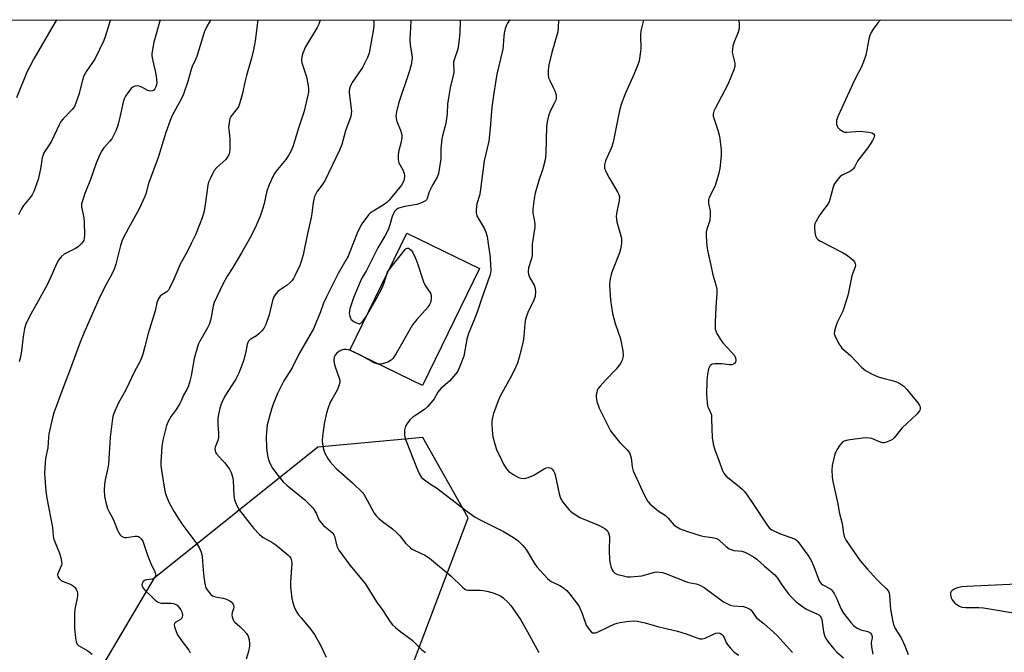
# Model space of a CAD drawing. Units: inches. Extents: x 1195770 to 1201770, y 545456 to 549456.
# Drawn here: x 1198315 to 1198684, y 549219 to 549456 of the extents above; entities that cross this region are included whole.
import ezdxf

# ---------------------------------------------------------------- set-up
doc = ezdxf.new("R2010")
doc.units = ezdxf.units.IN
doc.header["$MEASUREMENT"] = 0
for name, color, linetype in [('BLDG-Footprint', 5, 'Continuous'), ('NTRL-Trees', 3, 'Continuous'), ('Undefined', 1, 'Continuous')]:
    doc.layers.add(name, color=color, linetype=linetype)

msp = doc.modelspace()

# ---------------------------------------------------------------- linework, layer by layer
at = {"layer": 'BLDG-Footprint', "elevation": 433.18}
msp.add_lwpolyline([(1198486.92, 549362.59), (1198465.57, 549318.73), (1198438.3, 549332.01), (1198459.65, 549375.87)], close=True, dxfattribs=at)
at = {"layer": 'NTRL-Trees'}
for points in [[(1197989.06, 548833.74), (1197939.51, 548942.74), (1197931.84, 549040.34), (1197964.5, 549128.51), (1198070.12, 549334.84), (1198156.1, 549455.83), (1201584.46, 549455.47)], [(1198509.82, 548850.93), (1198517.19, 548966.38), (1198554.45, 548982.81), (1198562.76, 549000.76), (1198562.75, 549021.78), (1198548.06, 549041.32), (1198519.79, 549078.9), (1198460.27, 549116.73), (1198438.56, 549152.46), (1198443.21, 549164.75), (1198463.93, 549219.51), (1198482.7, 549269.11), (1198465.72, 549299.27), (1198426.3, 549295.54), (1198364.89, 549246.41), (1198332.96, 549192.37), (1198183.12, 549020.42), (1198106.97, 548951.64), (1198102.06, 548900.06)]]:
    msp.add_lwpolyline(points, dxfattribs=at)
at = {"layer": 'Undefined'}
msp.add_line((1198442.36, 549330.03, 434), (1198438.56, 549331.88, 434), dxfattribs=at)
for points, elevation in [([(1198328.36, 549455.81), (1198319.88, 549441.2), (1198317.32, 549436.21), (1198313.39, 549426.59)], 450), ([(1198348.65, 549455.81), (1198348.27, 549454.69), (1198346.64, 549449.35), (1198346.14, 549447.98), (1198342.7, 549441.07), (1198339.59, 549436.48), (1198338.67, 549434.76), (1198338.1, 549433.11), (1198336.71, 549427.74), (1198335.74, 549424.95), (1198335.08, 549423.32), (1198334.81, 549422.81), (1198334.29, 549422.14), (1198330.89, 549418.71), (1198330.02, 549417.62), (1198329.48, 549416.61), (1198326.34, 549410.01), (1198324.13, 549406.62), (1198323.56, 549405.63), (1198323.25, 549404.85), (1198323.03, 549404.01), (1198322.38, 549399.98), (1198321.79, 549397.1), (1198321.5, 549395.96), (1198321.01, 549394.55), (1198319.83, 549391.47), (1198319.2, 549390.13), (1198318.55, 549389.21), (1198316.04, 549386.2), (1198315.32, 549384.96), (1198314.17, 549382.63)], 448), ([(1198452.89, 549361.99), (1198459.05, 549369.72), (1198459.42, 549370.01), (1198459.81, 549370.17), (1198460.29, 549370.16), (1198460.71, 549369.96), (1198461.29, 549369.45), (1198461.81, 549368.82), (1198462.88, 549366.72), (1198463.62, 549364.8), (1198465.92, 549357.51), (1198466.57, 549356.22), (1198468.61, 549353.38), (1198468.87, 549352.61), (1198468.86, 549351.49), (1198468.63, 549350.07), (1198468.23, 549349.02), (1198467.53, 549348.08), (1198463.39, 549343.42), (1198461.83, 549341.4), (1198455.72, 549330.73), (1198454.63, 549329), (1198453.82, 549328.21), (1198452.58, 549327.51), (1198450.61, 549326.89), (1198449.17, 549326.72)], 434), ([(1198452.14, 549360.45), (1198452.51, 549361.38), (1198452.89, 549361.99)], 434), ([(1198444.44, 549344.63), (1198448.32, 549351.38), (1198450.48, 549355.37), (1198451.18, 549357.15), (1198452.14, 549360.45)], 434), ([(1198438.56, 549331.88), (1198437.85, 549332.11), (1198437.04, 549332.22), (1198435.95, 549332.19), (1198435.17, 549332.02), (1198434.2, 549331.48), (1198433.32, 549330.75), (1198432.78, 549330.11), (1198432.45, 549329.36), (1198432.28, 549328.25), (1198432.42, 549327.09), (1198432.83, 549325.74), (1198434.39, 549321.5), (1198434.57, 549320.68), (1198434.55, 549319.88), (1198434.2, 549318.56), (1198433.6, 549317.01), (1198431.53, 549313.51), (1198431.02, 549312.47), (1198430.11, 549310), (1198429.63, 549308.33), (1198428.69, 549304.4), (1198428.08, 549299.71), (1198428, 549297.95), (1198428.26, 549295.91), (1198428.57, 549294.48), (1198429, 549293.39), (1198430.14, 549291.3), (1198431, 549290.05), (1198433.24, 549287.61), (1198439.29, 549282.29), (1198443.15, 549278.44), (1198443.82, 549277.51), (1198444.85, 549275.78), (1198447.46, 549270.92), (1198448.3, 549269.78), (1198449.07, 549268.96), (1198450.58, 549267.69), (1198454.31, 549265), (1198455.88, 549263.64), (1198457.12, 549262.38), (1198459.34, 549259.48), (1198461.01, 549257.92), (1198461.7, 549257.41), (1198462.47, 549256.97), (1198466.49, 549255.08), (1198468.15, 549253.94), (1198476.33, 549247.21), (1198480.57, 549243.11), (1198481.46, 549242.38), (1198481.92, 549242.13), (1198482.66, 549241.94), (1198487.16, 549241.98), (1198488.27, 549241.88), (1198489.74, 549241.6), (1198492.06, 549241), (1198493.59, 549240.44), (1198494.76, 549239.88), (1198495.82, 549239.11), (1198497.73, 549237.35), (1198498.71, 549236.29), (1198502.34, 549231.02), (1198504.98, 549226.4), (1198509.14, 549218.58)], 434), ([(1198449.17, 549326.72), (1198448.44, 549326.8), (1198447.4, 549327.2), (1198442.36, 549330.03)], 434), ([(1198688.35, 549244.23), (1198669.57, 549243.38), (1198667.79, 549243.23), (1198666.14, 549242.9), (1198665.1, 549242.53), (1198663.99, 549241.81), (1198663.67, 549241.44), (1198663.5, 549241.02), (1198663.52, 549240.26), (1198663.78, 549239.19), (1198664.09, 549238.41), (1198664.55, 549237.7), (1198665.14, 549237.09), (1198665.85, 549236.57), (1198666.87, 549235.99), (1198667.68, 549235.68), (1198669.11, 549235.51), (1198674.1, 549235.49), (1198675.86, 549235.37), (1198687.05, 549233.46)], 422)]:
    msp.add_lwpolyline(points, dxfattribs=dict(at, elevation=elevation))
for points in [[(1198367.24, 549455.81, 446), (1198364.88, 549447.46, 446), (1198364.31, 549444.7, 446), (1198364.09, 549443.03, 446), (1198364.12, 549442.22, 446), (1198364.34, 549440.89, 446), (1198365.51, 549436.06, 446), (1198365.78, 549434.61, 446), (1198365.94, 549432.26, 446), (1198365.85, 549431.43, 446), (1198365.65, 549430.62, 446), (1198365.3, 549429.95, 446), (1198364.81, 549429.44, 446), (1198364.38, 549429.22, 446), (1198363.66, 549429.09, 446), (1198363.15, 549429.16, 446), (1198362.63, 549429.34, 446), (1198360.35, 549430.48, 446), (1198359.34, 549430.88, 446), (1198358.59, 549431.01, 446), (1198357.79, 549430.91, 446), (1198357.02, 549430.57, 446), (1198356.38, 549430, 446), (1198355.07, 549428.36, 446), (1198354.26, 549427.12, 446), (1198353.79, 549426.11, 446), (1198353.4, 549424.92, 446), (1198352.55, 549420.89, 446), (1198351.66, 549417.19, 446), (1198351.27, 549415.78, 446), (1198350.66, 549414.14, 446), (1198349.93, 549412.62, 446), (1198349.1, 549411.19, 446), (1198348.4, 549410.32, 446), (1198346.13, 549407.84, 446), (1198345.37, 549406.69, 446), (1198344.58, 549405.25, 446), (1198343.31, 549402.04, 446), (1198341.18, 549395.92, 446), (1198339.02, 549390.74, 446), (1198338.07, 549387.97, 446), (1198337.81, 549386.85, 446), (1198337.79, 549385.63, 446), (1198338.64, 549381.55, 446), (1198338.78, 549379.82, 446), (1198338.93, 549375.19, 446), (1198338.81, 549373.86, 446), (1198338.6, 549373.12, 446), (1198337.85, 549372.01, 446), (1198336.48, 549370.65, 446), (1198335.51, 549370.02, 446), (1198332.27, 549368.48, 446), (1198331.24, 549367.91, 446), (1198330.18, 549366.97, 446), (1198329.11, 549365.65, 446), (1198328.53, 549364.58, 446), (1198326.94, 549360.83, 446), (1198324.84, 549356.41, 446), (1198321.04, 549349.47, 446), (1198318.2, 549344.55, 446), (1198316.91, 549341.72, 446), (1198316.39, 549340.1, 446), (1198315.96, 549337.82, 446), (1198315.72, 549336.08, 446), (1198315.32, 549331.63, 446), (1198314.78, 549328.91, 446), (1198314.36, 549327.59, 446)], [(1198386.18, 549455.8, 444), (1198385.02, 549453.8, 444), (1198383.84, 549451.41, 444), (1198383.44, 549450.29, 444), (1198380.96, 549442, 444), (1198380.54, 549440.89, 444), (1198379.28, 549438.27, 444), (1198378.84, 549437.16, 444), (1198377.58, 549432.66, 444), (1198376.02, 549427.96, 444), (1198375.02, 549425.82, 444), (1198371.79, 549419.91, 444), (1198370.99, 549418.08, 444), (1198369.41, 549413.58, 444), (1198366.5, 549404.22, 444), (1198362.89, 549394.37, 444), (1198361.91, 549390.61, 444), (1198361.54, 549389.56, 444), (1198359.3, 549384.74, 444), (1198355.33, 549377.67, 444), (1198352.96, 549373.17, 444), (1198352.32, 549371.16, 444), (1198350.64, 549364.18, 444), (1198349.99, 549362.26, 444), (1198349.16, 549360.43, 444), (1198347.03, 549356.62, 444), (1198344.75, 549352.23, 444), (1198338.58, 549338.32, 444), (1198337.23, 549334.97, 444), (1198333.23, 549324.06, 444), (1198330.7, 549317.56, 444), (1198327.32, 549308.52, 444), (1198326.82, 549306.54, 444), (1198325.56, 549300.56, 444), (1198325.41, 549299.41, 444), (1198325.09, 549295.36, 444), (1198324.31, 549291.32, 444), (1198324.12, 549289.91, 444), (1198323.87, 549285.75, 444), (1198324.36, 549279.11, 444), (1198324.71, 549276.49, 444), (1198326.85, 549265.44, 444), (1198327.12, 549262.48, 444), (1198327.28, 549261.49, 444), (1198327.74, 549260.12, 444), (1198329.5, 549255.82, 444), (1198329.99, 549254.13, 444), (1198330.3, 549252.72, 444), (1198330.33, 549251.88, 444), (1198330.22, 549251.35, 444), (1198328.89, 549248.27, 444), (1198328.77, 549247.65, 444), (1198328.85, 549247.18, 444), (1198329.37, 549246.35, 444), (1198330.15, 549245.66, 444), (1198330.88, 549245.3, 444), (1198333.24, 549244.39, 444), (1198334.23, 549243.88, 444), (1198334.91, 549243.43, 444), (1198335.29, 549243.05, 444), (1198335.74, 549242.33, 444), (1198336.08, 549241.55, 444), (1198336.21, 549241, 444), (1198336.24, 549240.16, 444), (1198336.12, 549239.02, 444), (1198335.28, 549234.85, 444), (1198335.1, 549233.15, 444), (1198335.13, 549227.66, 444), (1198335.47, 549224.11, 444), (1198335.72, 549222.67, 444), (1198336.12, 549221.78, 444), (1198336.6, 549221.24, 444), (1198340.07, 549219.23, 444), (1198341.74, 549218.07, 444)], [(1198403.89, 549455.8, 442), (1198402.89, 549447.89, 442), (1198402.21, 549444.47, 442), (1198401.45, 549441.45, 442), (1198399.54, 549434.9, 442), (1198398.94, 549432.42, 442), (1198398.12, 549428.11, 442), (1198396.98, 549424.25, 442), (1198396.57, 549423.2, 442), (1198396.16, 549422.51, 442), (1198393.78, 549419.52, 442), (1198393.41, 549418.8, 442), (1198393.2, 549418, 442), (1198392.89, 549415.48, 442), (1198392.94, 549414.65, 442), (1198393.26, 549412.44, 442), (1198393.32, 549411.28, 442), (1198393.3, 549406.89, 442), (1198393.12, 549405.48, 442), (1198392.65, 549404.5, 442), (1198391.79, 549403.38, 442), (1198388.51, 549400.38, 442), (1198387.51, 549399.31, 442), (1198386.92, 549398.33, 442), (1198385.93, 549396.22, 442), (1198385.38, 549394.87, 442), (1198385.11, 549393.75, 442), (1198384.26, 549387.4, 442), (1198383.7, 549384.04, 442), (1198382.95, 549381.52, 442), (1198382.13, 549379.31, 442), (1198380.42, 549375.25, 442), (1198378.84, 549371.96, 442), (1198377.43, 549369.12, 442), (1198374.64, 549363.97, 442), (1198373.8, 549362.08, 442), (1198372.41, 549358.52, 442), (1198370.79, 549355.2, 442), (1198370.34, 549354.49, 442), (1198369.78, 549353.87, 442), (1198369.33, 549353.54, 442), (1198367.87, 549352.69, 442), (1198367.29, 549352.22, 442), (1198366.96, 549351.81, 442), (1198366.55, 549351.05, 442), (1198366.05, 549349.66, 442), (1198365.36, 549346.76, 442), (1198362.79, 549338.17, 442), (1198361.45, 549333.34, 442), (1198360.77, 549330.46, 442), (1198360.4, 549329.37, 442), (1198359.56, 549327.54, 442), (1198357.59, 549323.97, 442), (1198354.36, 549317.14, 442), (1198351.5, 549311.91, 442), (1198349.88, 549308.19, 442), (1198349.55, 549307.07, 442), (1198349.22, 549305.35, 442), (1198348.52, 549299.33, 442), (1198348.31, 549297.08, 442), (1198348.03, 549291.31, 442), (1198347.85, 549289.18, 442), (1198347.51, 549287.23, 442), (1198346.66, 549283.3, 442), (1198346.4, 549281.56, 442), (1198346.25, 549279.51, 442), (1198346.35, 549277.29, 442), (1198346.7, 549275.35, 442), (1198347.47, 549272.64, 442), (1198348.09, 549271.31, 442), (1198349.56, 549268.58, 442), (1198351.23, 549264.52, 442), (1198351.72, 549263.5, 442), (1198352.15, 549262.81, 442), (1198352.91, 549262.13, 442), (1198353.85, 549261.77, 442), (1198354.57, 549261.77, 442), (1198357.85, 549262.21, 442), (1198358.66, 549262.2, 442), (1198359.14, 549262.07, 442), (1198359.55, 549261.81, 442), (1198360.07, 549261.24, 442), (1198360.68, 549260.34, 442), (1198361.05, 549259.59, 442), (1198362.48, 549255.1, 442), (1198363.72, 549252.03, 442), (1198365.26, 549248.86, 442), (1198365.5, 549248.1, 442), (1198365.56, 549247.61, 442), (1198365.4, 549246.99, 442), (1198365.15, 549246.65, 442), (1198364.8, 549246.39, 442), (1198364.06, 549246.18, 442), (1198362.1, 549245.93, 442), (1198361.33, 549245.62, 442), (1198360.92, 549245.31, 442), (1198360.56, 549244.7, 442), (1198360.41, 549244.01, 442), (1198360.44, 549243.54, 442), (1198360.75, 549242.87, 442), (1198361.63, 549241.82, 442), (1198363.68, 549239.84, 442), (1198365.39, 549238.28, 442), (1198366.29, 549237.59, 442), (1198366.78, 549237.34, 442), (1198367.57, 549237.18, 442), (1198371.3, 549237.11, 442), (1198372.14, 549237, 442), (1198372.92, 549236.76, 442), (1198373.57, 549236.32, 442), (1198374.12, 549235.72, 442), (1198374.94, 549234.58, 442), (1198375.33, 549233.85, 442), (1198375.49, 549233.34, 442), (1198375.56, 549232.54, 442), (1198375.5, 549232.03, 442), (1198375.33, 549231.56, 442), (1198374.83, 549231.01, 442), (1198373.11, 549229.99, 442), (1198372.73, 549229.66, 442), (1198372.61, 549229.47, 442), (1198372.52, 549229.04, 442), (1198372.61, 549228.3, 442), (1198373.19, 549226.45, 442), (1198373.78, 549225.28, 442), (1198375.9, 549222.2, 442), (1198378, 549219.5, 442), (1198378.53, 549218.55, 442)], [(1198427.17, 549455.8, 440), (1198427.08, 549455.27, 440), (1198426.71, 549454.18, 440), (1198426.03, 549452.87, 440), (1198421.68, 549445.63, 440), (1198420.69, 549443.32, 440), (1198420.35, 549441.95, 440), (1198420.26, 549440.82, 440), (1198420.4, 549439.71, 440), (1198422.05, 549434.35, 440), (1198422.62, 549431.79, 440), (1198422.8, 549430.08, 440), (1198422.8, 549428.66, 440), (1198422.64, 549427.51, 440), (1198421.22, 549421.53, 440), (1198418.98, 549414.82, 440), (1198417.05, 549408.59, 440), (1198416.32, 549406.69, 440), (1198415.32, 549404.9, 440), (1198414.36, 549403.42, 440), (1198411.22, 549399.67, 440), (1198410.35, 549398.52, 440), (1198409.5, 549397.01, 440), (1198408.04, 549393.9, 440), (1198407.23, 549391.66, 440), (1198406.19, 549386.89, 440), (1198405.73, 549385.24, 440), (1198404.68, 549382.24, 440), (1198403.2, 549378.74, 440), (1198401.17, 549374.56, 440), (1198397.78, 549368.47, 440), (1198394.5, 549362.96, 440), (1198392.41, 549359.68, 440), (1198390.73, 549356.71, 440), (1198389.69, 549354.63, 440), (1198387.51, 549349.8, 440), (1198387.09, 549348.42, 440), (1198386.18, 549343.64, 440), (1198385.63, 549341.58, 440), (1198385.03, 549340.34, 440), (1198382, 549335.07, 440), (1198381.61, 549334.28, 440), (1198381.22, 549333.2, 440), (1198380.01, 549328.8, 440), (1198378.92, 549322.37, 440), (1198378.41, 549320.34, 440), (1198377.87, 549318.63, 440), (1198377.27, 549317.26, 440), (1198376.04, 549315.15, 440), (1198375.13, 549312.98, 440), (1198374.59, 549311.96, 440), (1198373.24, 549309.73, 440), (1198371.4, 549307.19, 440), (1198370.15, 549304.97, 440), (1198369.58, 549303.68, 440), (1198368.3, 549298.19, 440), (1198367.86, 549295.87, 440), (1198367.5, 549290.05, 440), (1198367.49, 549288.89, 440), (1198367.6, 549287.71, 440), (1198368.6, 549281.41, 440), (1198369.11, 549278.67, 440), (1198369.59, 549277.07, 440), (1198370.56, 549274.75, 440), (1198372.45, 549271.38, 440), (1198375.41, 549266.88, 440), (1198381.04, 549259.4, 440), (1198381.81, 549258.02, 440), (1198382.64, 549256.2, 440), (1198382.9, 549255.4, 440), (1198383.04, 549254.54, 440), (1198383.32, 549249.56, 440), (1198383.74, 549246, 440), (1198384.05, 549243.93, 440), (1198384.4, 549242.84, 440), (1198384.83, 549242.12, 440), (1198385.67, 549241, 440), (1198386.24, 549240.38, 440), (1198386.86, 549239.92, 440), (1198388, 549239.5, 440), (1198390.89, 549238.98, 440), (1198391.74, 549238.75, 440), (1198393.36, 549238.01, 440), (1198393.83, 549237.69, 440), (1198394.2, 549237.32, 440), (1198394.67, 549236.47, 440), (1198394.79, 549235.78, 440), (1198394.68, 549235, 440), (1198394.28, 549233.63, 440), (1198394.12, 549232.81, 440), (1198394.2, 549231.97, 440), (1198394.55, 549230.89, 440), (1198394.82, 549230.4, 440), (1198395.17, 549230, 440), (1198397.07, 549228.41, 440), (1198398.46, 549226.98, 440), (1198399.59, 549225.7, 440), (1198400.19, 549224.77, 440), (1198400.54, 549223.38, 440), (1198400.69, 549221.9, 440), (1198400.7, 549221.01, 440), (1198400.37, 549219.06, 440), (1198399.44, 549216.1, 440)], [(1198447.2, 549455.8, 438), (1198447.33, 549454.66, 438), (1198447.3, 549453.52, 438), (1198447.17, 549452.42, 438), (1198445.54, 549443.25, 438), (1198444.89, 549441.63, 438), (1198443.03, 549437.97, 438), (1198439.26, 549432.27, 438), (1198438.82, 549431.5, 438), (1198438.39, 549430.4, 438), (1198438.13, 549429.25, 438), (1198438.12, 549428.38, 438), (1198438.95, 549421.49, 438), (1198438.89, 549420.63, 438), (1198438.66, 549419.5, 438), (1198436.74, 549414.19, 438), (1198435.28, 549409.04, 438), (1198434.47, 549406.9, 438), (1198428.96, 549395.48, 438), (1198427.99, 549393.91, 438), (1198425.98, 549391.28, 438), (1198425.42, 549390.31, 438), (1198425.09, 549389.54, 438), (1198424.61, 549387.25, 438), (1198424.09, 549383.15, 438), (1198423.83, 549381.69, 438), (1198422.29, 549375.08, 438), (1198420.78, 549367.69, 438), (1198420.1, 549365.14, 438), (1198419.65, 549363.75, 438), (1198417.73, 549359.84, 438), (1198417.17, 549358.83, 438), (1198416.68, 549358.13, 438), (1198415.92, 549357.31, 438), (1198414.87, 549356.37, 438), (1198412.21, 549354.62, 438), (1198411.53, 549354.1, 438), (1198410.62, 549353.05, 438), (1198409.85, 549351.89, 438), (1198409.33, 549350.58, 438), (1198408.14, 549345.18, 438), (1198406.84, 549341.62, 438), (1198406.07, 549340.09, 438), (1198405.19, 549339.02, 438), (1198404.2, 549338.04, 438), (1198403.29, 549337.35, 438), (1198400.93, 549335.94, 438), (1198400.36, 549335.35, 438), (1198400.08, 549334.86, 438), (1198399.82, 549334.05, 438), (1198399.32, 549331.46, 438), (1198398.54, 549328.32, 438), (1198396.72, 549323.33, 438), (1198395.54, 549321.03, 438), (1198391.49, 549314.72, 438), (1198390.34, 549312.31, 438), (1198389.73, 549310.67, 438), (1198389.05, 549307.92, 438), (1198388.8, 549306.21, 438), (1198388.8, 549303.86, 438), (1198389.13, 549300.95, 438), (1198389.11, 549299.25, 438), (1198388.83, 549298.04, 438), (1198387.88, 549295.64, 438), (1198387.78, 549295.09, 438), (1198387.81, 549294.27, 438), (1198387.95, 549293.76, 438), (1198388.37, 549293.08, 438), (1198390.5, 549290.79, 438), (1198391.43, 549289.67, 438), (1198393.17, 549287.33, 438), (1198393.84, 549286.09, 438), (1198394.34, 549284.5, 438), (1198394.63, 549283.15, 438), (1198394.84, 549277.54, 438), (1198395.05, 549275.83, 438), (1198395.8, 549273.93, 438), (1198396.81, 549272.16, 438), (1198402.25, 549265.19, 438), (1198404.52, 549262.89, 438), (1198405.87, 549261.78, 438), (1198409.15, 549259.98, 438), (1198410.63, 549259.02, 438), (1198415.11, 549255.25, 438), (1198415.71, 549254.63, 438), (1198416.16, 549253.97, 438), (1198416.5, 549253, 438), (1198416.58, 549252.17, 438), (1198416.05, 549244.94, 438), (1198416.09, 549243.2, 438), (1198416.56, 549238.86, 438), (1198416.84, 549237.73, 438), (1198417.49, 549235.79, 438), (1198418.18, 549234.19, 438), (1198419.15, 549232.73, 438), (1198420.05, 549231.58, 438), (1198423.38, 549227.82, 438), (1198425.11, 549225.43, 438), (1198427.23, 549221.59, 438), (1198429.44, 549216.9, 438)], [(1198461.18, 549455.8, 436), (1198461.16, 549455.1, 436), (1198460.8, 549448.4, 436), (1198460.94, 549446.33, 436), (1198461.6, 549442.69, 436), (1198461.67, 549441.52, 436), (1198461.63, 549440.65, 436), (1198461.28, 549438.95, 436), (1198460.66, 549436.69, 436), (1198456.53, 549424.37, 436), (1198455.79, 549421.25, 436), (1198455.58, 549419.83, 436), (1198455.65, 549418.74, 436), (1198455.92, 549417.68, 436), (1198457.33, 549414.4, 436), (1198457.62, 549413.56, 436), (1198457.79, 549412.71, 436), (1198457.78, 549411.58, 436), (1198457.48, 549409.59, 436), (1198456.54, 549406.26, 436), (1198456.43, 549404.87, 436), (1198456.44, 549403.48, 436), (1198456.54, 549402.67, 436), (1198456.7, 549402.16, 436), (1198458.19, 549399.55, 436), (1198458.67, 549398.24, 436), (1198458.83, 549397.43, 436), (1198458.85, 549396.89, 436), (1198458.61, 549395.59, 436), (1198458.21, 549394.63, 436), (1198457.64, 549393.79, 436), (1198454.26, 549389.51, 436), (1198453.12, 549388.18, 436), (1198452.15, 549387.29, 436), (1198450.82, 549386.27, 436), (1198447.13, 549384.09, 436), (1198445.98, 549383.28, 436), (1198445.38, 549382.66, 436), (1198444.29, 549381.29, 436), (1198443.08, 549379.63, 436), (1198442.48, 549378.65, 436), (1198441.14, 549375.82, 436), (1198438.38, 549368.79, 436), (1198437.68, 549367.19, 436), (1198436.89, 549365.67, 436), (1198433.99, 549360.65, 436), (1198429.55, 549351.93, 436), (1198428.51, 549349.57, 436), (1198427.29, 549346.34, 436), (1198424.65, 549339.99, 436), (1198419.24, 549330.48, 436), (1198416.77, 549325.31, 436), (1198413.64, 549320.42, 436), (1198411.18, 549315.73, 436), (1198409.56, 549311.73, 436), (1198408.94, 549309.82, 436), (1198407.39, 549303.94, 436), (1198407.05, 549301.13, 436), (1198407, 549299.41, 436), (1198407.14, 549295.65, 436), (1198407.25, 549294.21, 436), (1198407.49, 549292.5, 436), (1198407.71, 549291.38, 436), (1198408.07, 549290.27, 436), (1198408.67, 549288.91, 436), (1198409.26, 549287.9, 436), (1198412.22, 549283.93, 436), (1198413.36, 549282.61, 436), (1198414.88, 549281.26, 436), (1198421.48, 549275.87, 436), (1198423.51, 549273.87, 436), (1198424.44, 549272.81, 436), (1198425.1, 549271.86, 436), (1198425.8, 549270.56, 436), (1198426.75, 549268.42, 436), (1198427.66, 549267.06, 436), (1198428.41, 549266.24, 436), (1198430.96, 549264.27, 436), (1198431.92, 549263.32, 436), (1198432.34, 549262.69, 436), (1198432.55, 549262.2, 436), (1198433.49, 549258.52, 436), (1198433.77, 549257.79, 436), (1198434.19, 549257.04, 436), (1198438.31, 549251.42, 436), (1198444.09, 549244.5, 436), (1198448.27, 549237.69, 436), (1198450.48, 549234.78, 436), (1198453.51, 549230.16, 436), (1198454.38, 549229.01, 436), (1198455.43, 549228.03, 436), (1198457.45, 549226.38, 436), (1198461.71, 549223.24, 436), (1198465.37, 549219.6, 436), (1198466.75, 549218.6, 436)], [(1198479.69, 549455.8, 434), (1198479.66, 549455.41, 434), (1198479.51, 549450.8, 434), (1198479.1, 549446.35, 434), (1198478.76, 549444.78, 434), (1198477.51, 549441.17, 434), (1198477.24, 549440.04, 434), (1198477.18, 549438.89, 434), (1198477.34, 549436.89, 434), (1198477.31, 549436.03, 434), (1198477.09, 549434.87, 434), (1198475.91, 549430.26, 434), (1198475.27, 549426.52, 434), (1198474.96, 549424.21, 434), (1198474.82, 549420.61, 434), (1198474.29, 549416.97, 434), (1198473.99, 549415.58, 434), (1198473.07, 549412.25, 434), (1198472.84, 549411.11, 434), (1198472.49, 549407.6, 434), (1198472.43, 549403.64, 434), (1198471.59, 549398.14, 434), (1198471.12, 549396.79, 434), (1198469.46, 549394.06, 434), (1198468.8, 549392.82, 434), (1198468.12, 549391.3, 434), (1198467.32, 549388.81, 434), (1198467.05, 549388.34, 434), (1198466.68, 549387.94, 434), (1198466.22, 549387.63, 434), (1198465.44, 549387.25, 434), (1198463.49, 549386.58, 434), (1198458.95, 549385.82, 434), (1198457.03, 549385.36, 434), (1198456.31, 549385.01, 434), (1198455.67, 549384.55, 434), (1198455.11, 549383.96, 434), (1198454.65, 549383.23, 434), (1198454.23, 549382.12, 434), (1198453.36, 549378.96, 434), (1198452.64, 549377.01, 434), (1198451.42, 549374.74, 434), (1198448.77, 549370.36, 434), (1198444.63, 549361.82, 434), (1198443.01, 549359.15, 434), (1198442.17, 549357.59, 434), (1198439.69, 549351.53, 434), (1198438.35, 549347.42, 434), (1198438.17, 549346.59, 434), (1198438.14, 549345.75, 434), (1198438.3, 549344.66, 434), (1198438.56, 549343.9, 434), (1198438.86, 549343.46, 434), (1198439.28, 549343.08, 434), (1198440.01, 549342.59, 434), (1198441.03, 549342.04, 434), (1198441.77, 549341.82, 434), (1198442, 549341.83, 434), (1198442.42, 549342.02, 434), (1198443.37, 549343, 434), (1198444.44, 549344.63, 434)], [(1198498.32, 549455.79, 432), (1198497.45, 549454.54, 432), (1198497.04, 549453.78, 432), (1198496.58, 549452.43, 432), (1198496.16, 549450.77, 432), (1198496.01, 549449.63, 432), (1198495.8, 549446.15, 432), (1198495.65, 549444.8, 432), (1198493.47, 549435.42, 432), (1198492.89, 549432.33, 432), (1198492.29, 549428.34, 432), (1198491.61, 549423.05, 432), (1198490.95, 549415.11, 432), (1198490.45, 549410.35, 432), (1198488.74, 549402.98, 432), (1198487.21, 549391.3, 432), (1198486.91, 549389.88, 432), (1198485.99, 549386.85, 432), (1198485.67, 549384.55, 432), (1198485.66, 549383.42, 432), (1198485.96, 549382.35, 432), (1198486.76, 549380.82, 432), (1198488.83, 549377.5, 432), (1198489.33, 549376.17, 432), (1198489.78, 549374.52, 432), (1198490.28, 549370.91, 432), (1198490.82, 549367.73, 432), (1198490.98, 549366.29, 432), (1198491.16, 549361.99, 432), (1198491.07, 549360.98, 432), (1198490.82, 549359.97, 432), (1198487.78, 549351.4, 432), (1198486.01, 549346.15, 432), (1198484.95, 549343.36, 432), (1198482.77, 549338.25, 432), (1198482.2, 549336.14, 432), (1198481.02, 549329.73, 432), (1198479.72, 549326.19, 432), (1198478.79, 549324.06, 432), (1198477.98, 549322.91, 432), (1198475.69, 549320.39, 432), (1198472.6, 549317.71, 432), (1198471.8, 549316.89, 432), (1198471.36, 549316.24, 432), (1198469.96, 549313.68, 432), (1198467.56, 549310.79, 432), (1198466.27, 549309.72, 432), (1198461.92, 549306.89, 432), (1198460.82, 549305.9, 432), (1198459.76, 549304.47, 432), (1198459.2, 549303.44, 432), (1198458.88, 549302.01, 432), (1198458.78, 549300.23, 432), (1198458.92, 549299.38, 432), (1198459.29, 549298.26, 432), (1198463.71, 549287.05, 432), (1198464.54, 549285.2, 432), (1198465.21, 549284.29, 432), (1198466.29, 549283.37, 432), (1198468.13, 549282.01, 432), (1198470.81, 549280.31, 432), (1198473.51, 549278.18, 432), (1198476.72, 549275.91, 432), (1198481.69, 549272, 432), (1198485.34, 549269.31, 432), (1198487.37, 549268.2, 432), (1198495.92, 549263.98, 432), (1198499.07, 549262.14, 432), (1198500.48, 549261.2, 432), (1198501.37, 549260.51, 432), (1198503.16, 549258.7, 432), (1198504.46, 549257.22, 432), (1198505.22, 549256.05, 432), (1198507.61, 549252, 432), (1198508.44, 549250.78, 432), (1198512.43, 549246.37, 432), (1198513.29, 549245.57, 432), (1198514, 549245.1, 432), (1198517.09, 549243.72, 432), (1198518.07, 549243.16, 432), (1198519.66, 549241.85, 432), (1198520.82, 549240.53, 432), (1198523.35, 549237.29, 432), (1198524.15, 549236.08, 432), (1198525.45, 549233.21, 432), (1198526.94, 549228.91, 432), (1198527.98, 549227.24, 432), (1198528.89, 549226.25, 432), (1198529.35, 549226.03, 432), (1198529.87, 549225.95, 432), (1198530.42, 549226, 432), (1198530.93, 549226.15, 432), (1198535.58, 549228.42, 432), (1198537.44, 549229.25, 432), (1198538.53, 549229.65, 432), (1198539.67, 549229.9, 432), (1198542, 549230.24, 432), (1198544.62, 549230.49, 432), (1198546.07, 549230.33, 432), (1198548.97, 549229.78, 432), (1198553.61, 549228.41, 432), (1198561.21, 549226.65, 432), (1198564.42, 549225.6, 432), (1198568.45, 549224.09, 432), (1198569.54, 549223.79, 432), (1198570.37, 549223.76, 432), (1198571.47, 549224, 432), (1198574.7, 549225.54, 432), (1198575.52, 549225.85, 432), (1198576.29, 549225.97, 432), (1198577, 549225.88, 432), (1198577.63, 549225.53, 432), (1198578.16, 549224.97, 432), (1198578.58, 549224.27, 432), (1198579.38, 549222.44, 432), (1198579.8, 549221.71, 432), (1198580.87, 549220.39, 432), (1198582.44, 549218.77, 432), (1198584.08, 549217.58, 432)], [(1198516.54, 549455.79, 430), (1198516.41, 549452.65, 430), (1198516.25, 549451.23, 430), (1198514, 549443.52, 430), (1198512.9, 549438.88, 430), (1198512.64, 549436.86, 430), (1198512.63, 549435.14, 430), (1198512.82, 549434.04, 430), (1198513.26, 549433, 430), (1198514.56, 549430.45, 430), (1198515.11, 549429.11, 430), (1198515.64, 549427.48, 430), (1198515.73, 549426.94, 430), (1198515.71, 549426.42, 430), (1198515.5, 549425.65, 430), (1198515.06, 549424.63, 430), (1198513.37, 549421.52, 430), (1198512.83, 549419.84, 430), (1198512.25, 549417.54, 430), (1198512.04, 549415.77, 430), (1198511.76, 549405.65, 430), (1198511.59, 549403.35, 430), (1198510.67, 549399.9, 430), (1198509.17, 549395.51, 430), (1198507.83, 549390.82, 430), (1198507.44, 549388.84, 430), (1198506.9, 549384.84, 430), (1198506.93, 549383.41, 430), (1198507.64, 549379.45, 430), (1198507.67, 549378.03, 430), (1198506.67, 549371.67, 430), (1198506.7, 549368.49, 430), (1198506.63, 549367.47, 430), (1198506.38, 549366.34, 430), (1198505.33, 549362.77, 430), (1198505.17, 549361.45, 430), (1198505.34, 549360.38, 430), (1198505.77, 549359.08, 430), (1198507.4, 549356.36, 430), (1198507.73, 549355.6, 430), (1198507.89, 549354.16, 430), (1198507.74, 549352.09, 430), (1198507.3, 549350.71, 430), (1198505.11, 549346.05, 430), (1198504.55, 549344.66, 430), (1198504.19, 549343.55, 430), (1198503.89, 549341.88, 430), (1198503.54, 549337.28, 430), (1198503.3, 549335.22, 430), (1198501.78, 549329.28, 430), (1198501.12, 549327.04, 430), (1198500.45, 549325.48, 430), (1198499.08, 549322.65, 430), (1198494.64, 549314.69, 430), (1198493.9, 549312.92, 430), (1198492.13, 549308.19, 430), (1198491.77, 549306.75, 430), (1198491.54, 549305.29, 430), (1198491.51, 549304.12, 430), (1198491.63, 549302.07, 430), (1198491.77, 549300.61, 430), (1198491.99, 549299.48, 430), (1198492.8, 549296.41, 430), (1198493.35, 549294.78, 430), (1198495.12, 549290.85, 430), (1198495.91, 549289.28, 430), (1198497.01, 549287.5, 430), (1198497.93, 549286.5, 430), (1198499.78, 549285.2, 430), (1198501.51, 549284.24, 430), (1198502.61, 549283.94, 430), (1198503.77, 549283.88, 430), (1198504.34, 549283.96, 430), (1198505.16, 549284.22, 430), (1198507.31, 549285.15, 430), (1198508.35, 549285.71, 430), (1198511.14, 549287.45, 430), (1198511.92, 549287.83, 430), (1198512.82, 549287.99, 430), (1198513.29, 549287.9, 430), (1198513.77, 549287.67, 430), (1198514.18, 549287.34, 430), (1198514.67, 549286.7, 430), (1198515.06, 549285.98, 430), (1198515.33, 549285.25, 430), (1198516.77, 549278.11, 430), (1198517.26, 549276.43, 430), (1198518.21, 549274.97, 430), (1198520.41, 549272.21, 430), (1198521.04, 549271.62, 430), (1198521.71, 549271.11, 430), (1198524.59, 549269.3, 430), (1198531.25, 549266.44, 430), (1198533.91, 549265.07, 430), (1198534.8, 549264.38, 430), (1198535.31, 549263.44, 430), (1198535.62, 549262.08, 430), (1198535.57, 549256.85, 430), (1198535.72, 549253.4, 430), (1198535.86, 549251.98, 430), (1198536.15, 549250.91, 430), (1198536.68, 549249.65, 430), (1198537.09, 549248.97, 430), (1198537.67, 549248.4, 430), (1198538.68, 549247.92, 430), (1198540.38, 549247.45, 430), (1198542.39, 549247.01, 430), (1198543.55, 549246.94, 430), (1198547.72, 549247.41, 430), (1198552.64, 549248.71, 430), (1198553.44, 549248.83, 430), (1198554.43, 549248.79, 430), (1198555.53, 549248.58, 430), (1198556.65, 549248.22, 430), (1198564.89, 549245, 430), (1198565.99, 549244.71, 430), (1198568.18, 549244.34, 430), (1198569.57, 549243.92, 430), (1198571.09, 549243.03, 430), (1198578.44, 549237.69, 430), (1198580.09, 549236.73, 430), (1198580.85, 549236.43, 430), (1198581.96, 549236.19, 430), (1198585.88, 549235.89, 430), (1198586.95, 549235.55, 430), (1198588.2, 549234.92, 430), (1198588.63, 549234.58, 430), (1198589.18, 549233.97, 430), (1198590.37, 549232.15, 430), (1198590.87, 549231.54, 430), (1198593.47, 549229.46, 430), (1198598.34, 549225.1, 430), (1198604.3, 549218.58, 430)], [(1198548.44, 549455.79, 428), (1198548.38, 549455.62, 428), (1198547.4, 549451.63, 428), (1198547.27, 549450.17, 428), (1198547.38, 549444.77, 428), (1198547.2, 549443.04, 428), (1198546.78, 549440.47, 428), (1198546.56, 549439.62, 428), (1198546.04, 549438.24, 428), (1198544.42, 549434.41, 428), (1198541.52, 549428.02, 428), (1198540.08, 549424.09, 428), (1198539.24, 549421.11, 428), (1198537.07, 549409.91, 428), (1198536.4, 549407.95, 428), (1198534.22, 549402.93, 428), (1198533.74, 549401.39, 428), (1198533.74, 549400.22, 428), (1198534.12, 549399.16, 428), (1198535.49, 549396.59, 428), (1198538.83, 549391.04, 428), (1198539.2, 549390.27, 428), (1198539.38, 549389.47, 428), (1198539.25, 549388.06, 428), (1198538.26, 549383.24, 428), (1198538.18, 549381.88, 428), (1198538.47, 549380.01, 428), (1198540.11, 549373.88, 428), (1198540.22, 549373.05, 428), (1198540.16, 549371.88, 428), (1198539.82, 549369.82, 428), (1198539.46, 549368.39, 428), (1198537, 549362.47, 428), (1198536.41, 549360.84, 428), (1198535.8, 549358.11, 428), (1198535.71, 549356.37, 428), (1198536.01, 549350.72, 428), (1198536.75, 549345.65, 428), (1198537.74, 549342, 428), (1198539.79, 549336.26, 428), (1198540.62, 549331.72, 428), (1198540.79, 549330.02, 428), (1198540.7, 549329.21, 428), (1198540.38, 549328.16, 428), (1198540.04, 549327.4, 428), (1198539.41, 549326.45, 428), (1198538.14, 549324.88, 428), (1198534.13, 549320.67, 428), (1198532.16, 549318.49, 428), (1198531.45, 549317.57, 428), (1198531.09, 549316.83, 428), (1198530.85, 549316.05, 428), (1198530.68, 549315.25, 428), (1198530.62, 549314.44, 428), (1198530.93, 549312.74, 428), (1198531.75, 549310.22, 428), (1198536.05, 549301.78, 428), (1198536.89, 549300.58, 428), (1198538.92, 549298.06, 428), (1198539.7, 549297.2, 428), (1198542.32, 549294.63, 428), (1198543.14, 549293.51, 428), (1198543.46, 549292.74, 428), (1198543.77, 549291.66, 428), (1198544.19, 549288.19, 428), (1198544.58, 549286.79, 428), (1198548.6, 549277.78, 428), (1198550.01, 549275.29, 428), (1198550.92, 549274.18, 428), (1198553.93, 549271.77, 428), (1198556.63, 549270.02, 428), (1198557.65, 549269.01, 428), (1198559.75, 549266.5, 428), (1198560.64, 549265.85, 428), (1198562.11, 549265.02, 428), (1198564.57, 549264.07, 428), (1198569.98, 549262.4, 428), (1198571.43, 549262.07, 428), (1198574.15, 549261.78, 428), (1198575.73, 549261.32, 428), (1198576.47, 549260.97, 428), (1198576.93, 549260.65, 428), (1198579.43, 549258.33, 428), (1198580.54, 549257.55, 428), (1198581.32, 549257.23, 428), (1198582.41, 549256.93, 428), (1198585.2, 549256.56, 428), (1198586.33, 549256.29, 428), (1198587.66, 549255.68, 428), (1198589.69, 549254.49, 428), (1198590.87, 549253.6, 428), (1198593.74, 549251.01, 428), (1198597.58, 549247.8, 428), (1198598.59, 549246.56, 428), (1198600.31, 549243.95, 428), (1198602.57, 549240.81, 428), (1198603.7, 549239.53, 428), (1198605.51, 549237.73, 428), (1198607.57, 549236.17, 428), (1198609.24, 549235.05, 428), (1198610.25, 549234.54, 428), (1198613.38, 549233.19, 428), (1198614.07, 549232.78, 428), (1198614.63, 549232.27, 428), (1198615.01, 549231.66, 428), (1198615.27, 549230.95, 428), (1198615.92, 549226.42, 428), (1198616.26, 549224.98, 428), (1198616.69, 549223.91, 428), (1198617.51, 549222.72, 428), (1198619.73, 549219.99, 428), (1198620.76, 549218.95, 428), (1198623.39, 549216.58, 428)], [(1198584.16, 549455.78, 426), (1198584.3, 549453.91, 426), (1198584.25, 549452.47, 426), (1198583.84, 549451.12, 426), (1198582.22, 549447.14, 426), (1198581.94, 549446.04, 426), (1198581.73, 549444.64, 426), (1198581.68, 549443.8, 426), (1198581.75, 549443.04, 426), (1198582.62, 549439.58, 426), (1198582.7, 549438.77, 426), (1198582.67, 549438.27, 426), (1198582.32, 549437.05, 426), (1198579.97, 549431.58, 426), (1198575.23, 549422.54, 426), (1198574.8, 549421.51, 426), (1198574.54, 549420.51, 426), (1198574.52, 549419.72, 426), (1198574.71, 549418.87, 426), (1198576.27, 549414.36, 426), (1198576.94, 549412.06, 426), (1198577.47, 549407.2, 426), (1198577.54, 549404.9, 426), (1198577.04, 549400, 426), (1198576.52, 549397.77, 426), (1198575.25, 549393.64, 426), (1198573.14, 549389.31, 426), (1198572.83, 549388.52, 426), (1198572.71, 549387.98, 426), (1198572.78, 549386.89, 426), (1198573.4, 549384.22, 426), (1198573.44, 549382.84, 426), (1198573.22, 549380.62, 426), (1198572.18, 549377.27, 426), (1198571.94, 549376.15, 426), (1198571.91, 549374.7, 426), (1198572.17, 549370.89, 426), (1198572.47, 549368.87, 426), (1198573.72, 549363.15, 426), (1198574.43, 549360.25, 426), (1198575.56, 549356.5, 426), (1198575.89, 549354.77, 426), (1198575.88, 549353.34, 426), (1198575.47, 549347.89, 426), (1198575.23, 549342.36, 426), (1198575.21, 549340.62, 426), (1198575.31, 549339.77, 426), (1198575.94, 549338.19, 426), (1198577.23, 549335.92, 426), (1198578.17, 549334.77, 426), (1198581.42, 549331.21, 426), (1198582.37, 549330.05, 426), (1198582.83, 549329.15, 426), (1198582.97, 549328.12, 426), (1198582.83, 549327.4, 426), (1198582.57, 549326.98, 426), (1198582.19, 549326.65, 426), (1198581.56, 549326.42, 426), (1198580.6, 549326.43, 426), (1198577.79, 549326.78, 426), (1198575.19, 549326.86, 426), (1198574.12, 549326.68, 426), (1198573.73, 549326.46, 426), (1198573.41, 549326.16, 426), (1198573.11, 549325.72, 426), (1198572.78, 549324.94, 426), (1198572.41, 549322.99, 426), (1198572.17, 549320.44, 426), (1198572.07, 549315.34, 426), (1198572.23, 549312.38, 426), (1198572.44, 549310.93, 426), (1198572.72, 549310.19, 426), (1198573.54, 549308.57, 426), (1198573.83, 549307.56, 426), (1198573.94, 549306.1, 426), (1198574.16, 549299.23, 426), (1198574.54, 549296.88, 426), (1198575.18, 549294.62, 426), (1198576.82, 549290.3, 426), (1198577.91, 549287.1, 426), (1198578.5, 549285.83, 426), (1198579.39, 549284.79, 426), (1198583.66, 549281.42, 426), (1198585.32, 549279.95, 426), (1198586.22, 549279, 426), (1198587.22, 549277.66, 426), (1198589.37, 549274.52, 426), (1198594.71, 549266.37, 426), (1198595.6, 549265.24, 426), (1198596.52, 549264.58, 426), (1198599.35, 549263.21, 426), (1198605.03, 549261.19, 426), (1198605.7, 549260.78, 426), (1198606.31, 549260.2, 426), (1198610.01, 549255.11, 426), (1198611.13, 549253.37, 426), (1198612.27, 549250.82, 426), (1198613.83, 549246.48, 426), (1198614.43, 549245.2, 426), (1198614.97, 549244.54, 426), (1198615.62, 549244, 426), (1198618.27, 549242.66, 426), (1198618.67, 549242.37, 426), (1198619.05, 549241.97, 426), (1198619.83, 549240.77, 426), (1198620.79, 549238.97, 426), (1198622.07, 549235.79, 426), (1198622.6, 549234.68, 426), (1198623.42, 549233.44, 426), (1198626.1, 549229.83, 426), (1198627.1, 549228.75, 426), (1198628.52, 549227.74, 426), (1198629.81, 549227.17, 426), (1198632.46, 549226.47, 426), (1198633.38, 549225.96, 426), (1198633.89, 549225.44, 426), (1198634.05, 549225.05, 426), (1198634.12, 549224.62, 426), (1198634.08, 549224.18, 426), (1198633.68, 549222.42, 426), (1198633.81, 549220.7, 426), (1198634.39, 549217.98, 426)], [(1198637.18, 549455.78, 424), (1198636.22, 549454.62, 424), (1198634.47, 549452.26, 424), (1198633.71, 549451, 424), (1198633.26, 549449.91, 424), (1198632.81, 549448.49, 424), (1198631.76, 549442.53, 424), (1198630.91, 549440.05, 424), (1198630, 549437.9, 424), (1198628.11, 549434.36, 424), (1198626.83, 549431.77, 424), (1198621.39, 549419.85, 424), (1198620.96, 549418.78, 424), (1198620.77, 549418.03, 424), (1198620.72, 549417.51, 424), (1198620.79, 549416.69, 424), (1198620.99, 549415.91, 424), (1198621.22, 549415.43, 424), (1198621.99, 549414.65, 424), (1198623.19, 549413.91, 424), (1198623.72, 549413.72, 424), (1198624.57, 549413.64, 424), (1198629.64, 549414.04, 424), (1198632.86, 549413.65, 424), (1198633.97, 549413.38, 424), (1198634.61, 549413, 424), (1198634.95, 549412.43, 424), (1198634.91, 549411.74, 424), (1198634.26, 549410.5, 424), (1198632.47, 549407.79, 424), (1198628.75, 549403.02, 424), (1198627.45, 549400.55, 424), (1198627.02, 549399.88, 424), (1198626.65, 549399.5, 424), (1198625.97, 549399.04, 424), (1198623.18, 549397.63, 424), (1198622.16, 549397.02, 424), (1198621.36, 549396.24, 424), (1198620.53, 549395.09, 424), (1198619.79, 549393.88, 424), (1198619.47, 549393.09, 424), (1198618.41, 549388.87, 424), (1198617.94, 549387.52, 424), (1198617.34, 549386.54, 424), (1198615.22, 549383.74, 424), (1198614.28, 549382.28, 424), (1198612.96, 549380.04, 424), (1198612.62, 549379.27, 424), (1198612.5, 549378.73, 424), (1198612.51, 549377.6, 424), (1198612.78, 549375.31, 424), (1198612.98, 549374.51, 424), (1198613.38, 549373.83, 424), (1198613.8, 549373.47, 424), (1198614.8, 549372.86, 424), (1198622.96, 549368.53, 424), (1198624.46, 549367.64, 424), (1198626.12, 549366.46, 424), (1198626.98, 549365.72, 424), (1198627.47, 549365.07, 424), (1198627.75, 549364.31, 424), (1198627.82, 549363.78, 424), (1198627.78, 549363.23, 424), (1198626.86, 549360.83, 424), (1198626.54, 549359.78, 424), (1198625.06, 549352.95, 424), (1198624.35, 549350.45, 424), (1198623.11, 549346.61, 424), (1198621.02, 549342.35, 424), (1198620.33, 549340.42, 424), (1198619.95, 549339.03, 424), (1198619.89, 549338.2, 424), (1198620.09, 549337.41, 424), (1198621.68, 549334.29, 424), (1198622.31, 549333.32, 424), (1198622.8, 549332.76, 424), (1198626.01, 549329.94, 424), (1198630.17, 549325.55, 424), (1198631.59, 549324.37, 424), (1198633.92, 549323.11, 424), (1198636.34, 549322.01, 424), (1198638.63, 549321.34, 424), (1198642.12, 549320.5, 424), (1198643.25, 549320.13, 424), (1198644.52, 549319.45, 424), (1198645.95, 549318.46, 424), (1198647.17, 549317.19, 424), (1198651.28, 549312.17, 424), (1198651.89, 549311.22, 424), (1198652.08, 549310.73, 424), (1198652.16, 549310.24, 424), (1198652.09, 549309.75, 424), (1198651.86, 549309.27, 424), (1198650.81, 549307.91, 424), (1198645.25, 549302.72, 424), (1198642.41, 549299.08, 424), (1198641.76, 549298.53, 424), (1198641.02, 549298.11, 424), (1198639.17, 549297.36, 424), (1198638.63, 549297.24, 424), (1198638.11, 549297.23, 424), (1198636.84, 549297.58, 424), (1198633.96, 549298.82, 424), (1198633.13, 549299.02, 424), (1198632, 549299.12, 424), (1198630.54, 549299, 424), (1198624.97, 549298.22, 424), (1198623.59, 549297.86, 424), (1198622.92, 549297.41, 424), (1198621.99, 549296.32, 424), (1198620.84, 549294.64, 424), (1198620.45, 549293.86, 424), (1198620.17, 549293.03, 424), (1198619.11, 549288.73, 424), (1198619.01, 549287.02, 424), (1198619.09, 549284.47, 424), (1198619.38, 549282.75, 424), (1198621.2, 549274.4, 424), (1198621.78, 549271.19, 424), (1198622.82, 549266.93, 424), (1198623.42, 549263.26, 424), (1198623.67, 549262.15, 424), (1198623.98, 549261.36, 424), (1198624.39, 549260.6, 424), (1198629.6, 549253.02, 424), (1198632.31, 549249.84, 424), (1198635.74, 549246.12, 424), (1198636.93, 549244.9, 424), (1198639.42, 549242.61, 424), (1198640.24, 549241.58, 424), (1198640.52, 549240.89, 424), (1198640.67, 549240.13, 424), (1198640.84, 549236.39, 424), (1198640.98, 549234.94, 424), (1198641.69, 549230.71, 424), (1198642.12, 549229.13, 424), (1198642.77, 549227.69, 424), (1198644.97, 549224.12, 424), (1198646.33, 549221.14, 424), (1198647.63, 549217.89, 424)]]:
    msp.add_polyline3d(points, dxfattribs=at)

doc.saveas('drawing.dxf')
